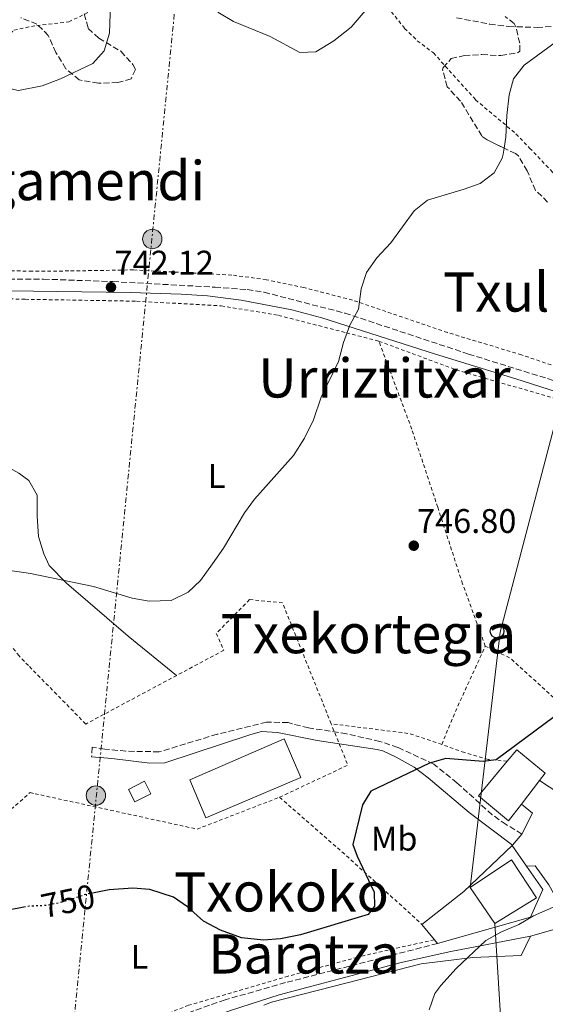
# Model space of a CAD drawing. Units: metres. Extents: x 590059 to 593489, y 4754470 to 4756829.
# Drawn here: x 591683 to 591837, y 4755916 to 4756205 of the extents above; entities that cross this region are included whole.
import ezdxf
from ezdxf.enums import TextEntityAlignment as Align

# ---------------------------------------------------------------- set-up
doc = ezdxf.new("R2010")
doc.units = ezdxf.units.M
doc.header["$MEASUREMENT"] = 0
for name, pattern in [('DGN Style 2', [1.7399219301090239, 1.043953158065414, -0.6959687720436097]), ('DGN Style 3', [2.435890702152634, 1.739921930109024, -0.6959687720436097]), ('DGN Style 5', [1.217945351076317, 0.5219765790327072, -0.6959687720436097]), ('DGN Style 7', [3.4798438602180486, 1.565929737098122, -0.6959687720436097, 0.5219765790327072, -0.6959687720436097])]:
    doc.linetypes.add(name, pattern=pattern)
for name, color, linetype, lineweight in [('Camino', 7, 'DGN Style 3', 0), ('Cota de curva de nivel directora', 7, 'Continuous', 0), ('Cota de punto acotado terreno', 7, 'Continuous', 0), ('Curva de nivel directora', 30, 'Continuous', 30), ('Curva de nivel directora no vista', 30, 'DGN Style 5', 30), ('Curva de nivel intermedia', 30, 'Continuous', 0), ('Edificio', 1, 'Continuous', 13), ('Etiqueta de uso rústico', 92, 'Continuous', 0), ('Línea  de muro-pared o tapia', 1, 'Continuous', 13), ('Línea blanca (vial)', 7, 'Continuous', 13), ('Línea de cambio de uso (parcela vista)', 92, 'Continuous', 0), ('Línea de muro de contención', 1, 'Continuous', 13), ('Línea eléctrica', 6, 'DGN Style 7', 0), ('Línea telefónica', 7, 'Continuous', 0), ('Margen derecho', 7, 'Continuous', 0), ('Poste telefónico', 7, 'Continuous', 0), ('Poste tendido eléctrico', 7, 'Continuous', 0), ('Punto acotado terreno (símbolo)', 7, 'Continuous', 0), ('Senda', 7, 'DGN Style 3', 0), ('Tela metálica o alambrada', 7, 'DGN Style 2', 0), ('Texto de rotulación de espacio menor sin especificar', 7, 'Continuous', 0), ('Texto de Área (paraje) menor', 7, 'Continuous', 0), ('Transformador', 7, 'Continuous', 0), ('Zona arbolada', 92, 'DGN Style 3', 0)]:
    doc.layers.add(name, color=color, linetype=linetype, lineweight=lineweight)
doc.styles.add('Style-Arial', font='arial.ttf')

# ---------------------------------------------------------------- blocks, each defined once
blk = doc.blocks.new('5PATER')
at = {"layer": 'Punto acotado terreno (símbolo)', "linetype": 'Continuous', "lineweight": 0}
h = blk.add_hatch(color=51, dxfattribs=at)
edge = h.paths.add_edge_path()
edge.add_ellipse((0, 0), major_axis=(-0.1095731443231308, -0.1110710700762829), ratio=0.9994222409660317, start_angle=0, end_angle=360)
blk = doc.blocks.new('5PELE')
at = {"layer": 'Transformador', "linetype": 'Continuous', "lineweight": 0}
h = blk.add_hatch(color=9, dxfattribs=at)
edge = h.paths.add_edge_path()
edge.add_arc((-2.000000476837158e-05, 0), 0.2850000000000001, 0, 360)
at = {"layer": 'Transformador', "color": 252, "linetype": 'Continuous', "lineweight": 0}
blk.add_circle((-2.000000476837158e-05, 0), 0.2850000000000001, dxfattribs=at)
blk = doc.blocks.new('5PTT')
at = {"layer": 'Poste telefónico', "color": 7, "linetype": 'Continuous', "lineweight": 30}
blk.add_circle((2.382683753967285e-05, 4.306399822235108e-05), 0.1995000005932858, dxfattribs=at)

msp = doc.modelspace()

# ---------------------------------------------------------------- linework, layer by layer
at = {"layer": 'Camino', "color": 7, "linetype": 'DGN Style 3', "lineweight": 0}
for points in [[(591679.3200000003, 4756128.720000003, 742.2899999999936), (591689.5300000006, 4756128.720000003, 742.6900000000023), (591709.8500000007, 4756127.980000001, 743.350000000006), (591739.859999998, 4756126.359999999, 744.2700000000042), (591749.3099999983, 4756125.630000001, 744.6699999999983), (591754.2500000005, 4756124.880000002, 744.9100000000037), (591777.9600000011, 4756118.74, 745.7599999999949), (591814.2499999994, 4756106.720000002, 747.0500000000029), (591853.7399999984, 4756094.420000001, 748.5800000000019), (591868.2100000011, 4756090.550000002, 749.429999999993), (591874.9799999992, 4756089.210000001, 749.7400000000054), (591888.1099999986, 4756087.640000002, 750.5099999999949), (591896.5799999977, 4756087.86, 751.229999999996), (591902.0300000015, 4756088.640000001, 751.6699999999984), (591915.2300000003, 4756091.390000002, 753.0000000000001), (591919.9699999989, 4756092.95, 753.3300000000019), (591924.3299999975, 4756095.08, 753.6300000000048)], [(591829.9299999991, 4755965.680000002, 752.8099999999977), (591825.2899999989, 4755968.480000002, 752.3699999999955), (591821.1999999986, 4755971.360000002, 752.1699999999984), (591810.8899999998, 4755980.720000002, 751.5299999999991), (591804.0500000002, 4755986.24, 750.9499999999972), (591793.5300000014, 4755991.12, 750.4900000000054), (591788.2499999997, 4755992.880000001, 750.2100000000065), (591778.4899999986, 4755995.120000001, 750.1399999999995), (591767.2899999982, 4755996.880000002, 749.550000000003), (591761.2899999989, 4755998.400000002, 749.3300000000019), (591754.9699999979, 4755998.560000001, 749.1300000000048), (591740.4799999994, 4755994.990000002, 749.5399999999936), (591723.4899999975, 4755989.840000002, 749.9499999999972), (591713.730000001, 4755990, 749.550000000003), (591707.5199999994, 4755990.65, 748.0099999999949), (591703.8500000016, 4755991.2, 749.070000000007), (591703.649999998, 4755988.400000002, 749.1300000000048)], [(591805.1599999989, 4755933.52, 754.2299999999959), (591760.52, 4755922.000000002, 753.3699999999953), (591742.7999999995, 4755916.960000001, 752.9700000000012), (591724.1600000004, 4755910.4, 752.6300000000048), (591691.1199999999, 4755897.380000001, 752.9100000000037), (591629.5399999984, 4755873.070000002, 754.1699999999984)]]:
    msp.add_polyline3d(points, dxfattribs=at)
at = {"layer": 'Curva de nivel directora', "color": 30, "linetype": 'Continuous', "lineweight": 30, "flags": 128}
for points, elevation in [([(591845.05, 4756004.320000002), (591822.4099999999, 4755987.440000001), (591818.6100000001, 4755986.960000004)], 750.0000000000003), ([(591818.6100000001, 4755986.960000004), (591807.6100000008, 4755987.840000001), (591802.7999999984, 4755986.460000002), (591785.61, 4755978.240000002), (591783.1699999992, 4755974.24), (591780.3199999993, 4755962.560000001), (591781.6, 4755959.199999999), (591786.6000000001, 4755948.560000002), (591786.6399999983, 4755944.480000001), (591784.8399999988, 4755942), (591764.9199999989, 4755936.080000001), (591759.0800000007, 4755934.880000001), (591754.0899999995, 4755934.470000002), (591747.6499999999, 4755935.130000001), (591741.4800000007, 4755937.439999999), (591736.4400000004, 4755940.080000003), (591731.8000000002, 4755944.320000002), (591727.7099999997, 4755947.16), (591720.7599999984, 4755949.36), (591715.7699999994, 4755949.720000003), (591708.7499999988, 4755949.250000001), (591704.379999999, 4755948.400000001)], 750.0000000000003), ([(591684.24, 4755944.279999999), (591673.6399999985, 4755942.240000002)], 750.0000000000001)]:
    msp.add_lwpolyline(points, dxfattribs=dict(at, elevation=elevation))
at = {"layer": 'Curva de nivel directora no vista', "color": 30, "linetype": 'DGN Style 5', "lineweight": 30, "elevation": 750.0000000000005, "flags": 128}
msp.add_lwpolyline([(591704.379999999, 4755948.400000001), (591701.8699999988, 4755947.910000003), (591695.2799999996, 4755945.680000001), (591690.389999999, 4755944.65), (591688.7100000003, 4755944.59), (591685.2799999993, 4755944.480000001), (591684.24, 4755944.279999999)], dxfattribs=at)
at = {"layer": 'Curva de nivel intermedia', "color": 30, "linetype": 'Continuous', "lineweight": 0, "flags": 128}
for points, elevation in [([(591622.8500000008, 4756205.279999999), (591629.2099999998, 4756201.600000001), (591635.37, 4756198.8), (591645.9700000016, 4756195.279999999), (591652.4500000012, 4756194.32), (591664.0099999993, 4756191.289999999), (591676.4100000003, 4756185.599999999), (591677.2900000009, 4756185.199999998), (591682.2100000004, 4756184.119999999), (591689.1700000009, 4756185.519999998), (591694.5300000008, 4756187.599999999), (591703.97, 4756192.069999999), (591707.3099999994, 4756195.789999999), (591708.8899999995, 4756200.970000001), (591709.6100000015, 4756221.189999999)], 745), ([(591789.1200000015, 4756213.739999999), (591779.85, 4756202.789999999), (591774.7300000013, 4756198.789999999), (591769.4899999998, 4756195.51), (591764.7300000011, 4756195.270000001), (591756.0499999997, 4756199.990000002), (591745.2900000017, 4756204.470000001), (591740.6900000017, 4756207.189999999)], 740.0000000000001), ([(591850.6100000013, 4756205.109999999), (591846.4800000006, 4756202.289999999), (591840.1300000005, 4756198.550000002), (591830.6500000011, 4756191.59), (591827.4500000003, 4756187.59), (591826.1699999995, 4756182.869999999), (591825.49, 4756176.79), (591825.2500000009, 4756170.390000001), (591824.7499861295, 4756167.229655921)], 745), ([(591824.7499861295, 4756167.229655921), (591824.4700000008, 4756165.46), (591824.1700000013, 4756164.310000001), (591821.7900000007, 4756159.92), (591817.6900000015, 4756156.87), (591813.0100000009, 4756155.109999998), (591802.2500000009, 4756151.91), (591798.3500000006, 4756148.77), (591791.4500000004, 4756139.349999998), (591787.3300000011, 4756134.949999999), (591784.2900000013, 4756130.720000001), (591782.730000001, 4756125.84), (591782.0100000014, 4756119.92), (591779.4499999997, 4756115.199999999), (591777.57, 4756110.080000001), (591776.1300000005, 4756104.48), (591771.0099999999, 4756094.079999999), (591768.77, 4756087.359999998), (591766.1300000004, 4756082), (591762.9299999997, 4756076.88), (591751.4100000017, 4756064.080000001), (591748.4700000002, 4756060.029999998), (591742.3700000005, 4756049.680000001), (591739.1699999997, 4756045.039999999)], 745), ([(591739.1699999997, 4756045.039999999), (591735.6100000012, 4756040.16), (591731.940000001, 4756036.769999999), (591727.0000000013, 4756034.310000001), (591720.4900000001, 4756034.08), (591715.5599999994, 4756034.939999999), (591704.2100000014, 4756038.4), (591685.6900000006, 4756042.240000002), (591683.7100000002, 4756042.520000001), (591669.4499999998, 4756044.560000001)], 745), ([(591848.7500000015, 4755948.439999999), (591833.320000002, 4755941.680000001), (591829.0300000005, 4755939.109999999)], 755), ([(591829.0300000005, 4755939.109999999), (591823.76, 4755936.800000001), (591819.3900000004, 4755934.369999998), (591810.6600000019, 4755926.15), (591806.1199999999, 4755921.119999998), (591804.3600000008, 4755918.800000001), (591802.7600000005, 4755914.050000001)], 755)]:
    msp.add_lwpolyline(points, dxfattribs=dict(at, elevation=elevation))
at = {"layer": 'Edificio', "color": 51, "linetype": 'Continuous', "lineweight": 13, "extrusion": (-0.04555123722429817, 0.1004048359322246, 0.993903392543138), "elevation": 451311.4663200603, "flags": 128}
msp.add_lwpolyline([(-2503873.731823374, -4061601.328252243), (-2503877.643380059, -4061603.23293707), (-2503882.450515319, -4061593.437415103)], dxfattribs=at)
at = {"layer": 'Edificio', "color": 51, "linetype": 'Continuous', "lineweight": 13, "extrusion": (0.02483529516228299, 0.03221062522898243, 0.999172499489733), "elevation": 168642.2230038073, "flags": 128}
msp.add_lwpolyline([(2435328.651459216, -4124364.772481475), (2435328.651459216, -4124362.068003708)], dxfattribs=at)
at = {"layer": 'Edificio', "color": 1, "linetype": 'Continuous', "lineweight": 13, "extrusion": (0.004277763244988598, 0.05910381689706713, 0.9982426756905446), "elevation": 284374.6894990641, "flags": 128}
msp.add_lwpolyline([(-246851.4175086064, -4777829.164948873), (-246846.8702134, -4777826.464910668), (-246844.7693610615, -4777830.008710813), (-246849.3166562679, -4777832.708749015), (-246851.4175086064, -4777829.164948873)], close=True, dxfattribs=at)
at = {"layer": 'Edificio', "color": 51, "linetype": 'Continuous', "lineweight": 13, "extrusion": (0.004277763244988598, 0.05910381689706713, 0.9982426756905446), "elevation": 284374.6894990642, "flags": 128}
msp.add_lwpolyline([(-246849.3166562679, -4777832.708749015), (-246844.7693610615, -4777830.008710813), (-246846.8702134, -4777826.464910668), (-246851.4175086064, -4777829.164948873), (-246849.3166562679, -4777832.708749015)], dxfattribs=at)
at = {"layer": 'Edificio', "color": 51, "linetype": 'Continuous', "lineweight": 13, "extrusion": (0.02596596552898446, 0.03356576032107173, 0.9990991484173211), "elevation": 175756.3356371585, "flags": 128}
msp.add_lwpolyline([(2441936.577538336, -4120155.794354069), (2441936.577538336, -4120147.075529606)], dxfattribs=at)
at = {"layer": 'Edificio', "color": 1, "linetype": 'Continuous', "lineweight": 13}
for points in [[(591765.0499999998, 4755982.24, 748.5500000000029), (591737.1299999999, 4755970.480000001, 748.3800000000047), (591732.4500000002, 4755981.600000001, 747.8600000000006), (591760.2100000001, 4755993.600000001, 747.9400000000023)], [(591829.8300000001, 4755974.49, 751.679999999993), (591826.0499999998, 4755969.600000001, 751.9400000000023), (591817.1699999999, 4755976.880000001, 750.9700000000012), (591825.6299999999, 4755987.060000001, 750.3300000000019), (591828.4100000003, 4755990.4, 750.1199999999953), (591836.8099999996, 4755983.52, 751.1999999999972), (591835.1600000003, 4755981.380000001, 751.3099999999977)], [(591834.2400000002, 4755946.960000001, 754.5200000000042), (591822, 4755939.359999999, 754.7100000000065), (591814.7599999999, 4755950, 753.5200000000042), (591826.9199999999, 4755958.08, 753.1600000000036)]]:
    msp.add_polyline3d(points, close=True, dxfattribs=at)
at = {"layer": 'Edificio', "color": 51, "linetype": 'Continuous', "lineweight": 13}
for points in [[(591737.1299999999, 4755970.480000001, 748.3800000000047), (591732.4500000002, 4755981.600000001, 747.8600000000006), (591760.2100000001, 4755993.600000001, 747.9400000000023), (591765.0499999998, 4755982.24, 748.5500000000029), (591737.1299999999, 4755970.480000001, 748.3800000000047)], [(591829.8300000001, 4755974.49, 751.679999999993), (591826.0499999998, 4755969.600000001, 751.9400000000023), (591817.1699999999, 4755976.880000001, 750.9700000000012), (591825.6299999999, 4755987.060000001, 750.3300000000019)], [(591822, 4755939.359999999, 754.7100000000065), (591814.7599999999, 4755950, 753.5200000000042), (591826.9199999999, 4755958.08, 753.1600000000036), (591834.2400000002, 4755946.960000001, 754.5200000000042), (591822, 4755939.359999999, 754.7100000000065)]]:
    msp.add_polyline3d(points, dxfattribs=at)
at = {"layer": 'Línea  de muro-pared o tapia', "color": 1, "linetype": 'Continuous', "lineweight": 13, "extrusion": (-0.002861808817344632, 0.01131748071651269, 0.9999318600187337), "elevation": 52885.88437607521, "flags": 128}
msp.add_lwpolyline([(591829.5640697401, 4755680.531326329), (591832.7441711959, 4755677.801151477), (591829.6643555295, 4755671.720762059)], dxfattribs=at)
at = {"layer": 'Línea  de muro-pared o tapia', "color": 1, "linetype": 'Continuous', "lineweight": 13, "extrusion": (-0.3004425197912398, 0.3733141603314682, 0.8777077133063725), "elevation": 1598320.665742591, "flags": 128}
msp.add_lwpolyline([(-3442876.341060752, -2925945.827259769), (-3442892.007944665, -2925945.618577057), (-3442911.523627425, -2925947.496721465)], dxfattribs=at)
at = {"layer": 'Línea  de muro-pared o tapia', "color": 1, "linetype": 'Continuous', "lineweight": 13, "extrusion": (-0.0593375446906419, 0.08564758809610741, 0.9945569598788224), "elevation": 372969.9562676811, "flags": 128}
msp.add_lwpolyline([(-3194950.856343815, -3552832.658725509), (-3194950.856343815, -3552825.172711883)], dxfattribs=at)
at = {"layer": 'Línea  de muro-pared o tapia', "color": 1, "linetype": 'Continuous', "lineweight": 13, "extrusion": (-0.005427348219412059, 0.006669575059995762, 0.9999630296465086), "elevation": 29263.88706934796, "flags": 128}
msp.add_lwpolyline([(591799.6553950895, 4755845.21116671), (591795.985177771, 4755849.721267023)], dxfattribs=at)
at = {"layer": 'Línea  de muro-pared o tapia', "color": 1, "linetype": 'Continuous', "lineweight": 13, "extrusion": (-0.04700324307342083, 0.004815906050089992, 0.9988831273925382), "elevation": -4157.342431516248, "flags": 128}
msp.add_lwpolyline([(-4791489.744836551, 103919.1607933658), (-4791492.776342993, 103926.7799513699), (-4791491.526982035, 103931.8593900391)], dxfattribs=at)
at = {"layer": 'Línea  de muro-pared o tapia', "color": 1, "linetype": 'Continuous', "lineweight": 13}
for points in [[(591831.3300000001, 4755956.199999999, 755.7100000000065), (591836.0800000001, 4755949.359999999, 756.5899999999965), (591832.4400000004, 4755941.279999999, 756.6699999999983), (591805.1600000003, 4755933.52, 755.7899999999936), (591804.2699999996, 4755934.609999999, 755.779999999999)], [(591754.2400000002, 4755915.359999999, 754.6300000000047), (591756.4800000004, 4755916.24, 754.4100000000036), (591774.4000000004, 4755920.880000001, 754.4700000000012), (591800.3600000005, 4755927.52, 755.570000000007), (591815.5599999996, 4755929.359999999, 756.429999999993), (591829.7199999997, 4755930, 756.9700000000012), (591832.4800000004, 4755935.680000001, 757.4100000000036)]]:
    msp.add_polyline3d(points, dxfattribs=at)
at = {"layer": 'Línea blanca (vial)', "color": 7, "linetype": 'Continuous', "lineweight": 13, "elevation": 753.1900000000024, "flags": 128}
for points in [[(591829.9299999991, 4755965.680000002), (591827.1799999998, 4755962.430000002)], [(591827.1799999998, 4755962.430000002), (591827.0900000005, 4755962.320000002)]]:
    msp.add_lwpolyline(points, dxfattribs=at)
at = {"layer": 'Línea blanca (vial)', "color": 7, "linetype": 'Continuous', "lineweight": 13}
msp.add_polyline3d([(591831.3299999983, 4755956.199999999, 754.2100000000065), (591833.8799999988, 4755956.32, 754.4100000000037), (591837.8799999974, 4755950.720000002, 754.7700000000042), (591844.1600000005, 4755939.440000001, 756.1300000000048), (591845.2800000003, 4755936.160000001, 756.1300000000048)], dxfattribs=at)
at = {"layer": 'Línea de cambio de uso (parcela vista)', "color": 92, "linetype": 'Continuous', "lineweight": 0}
msp.add_polyline3d([(591595.5199999996, 4756079.66, 741.0899999999965), (591605.3300000001, 4756071.92, 741.8899999999995), (591611.1699999999, 4756069.92, 741.9100000000036), (591618.0499999998, 4756070.32, 742.1499999999943), (591624.1699999999, 4756072.560000001, 742.070000000007), (591633.7699999996, 4756078, 741.8500000000058), (591637.9299999997, 4756080.800000001, 741.8899999999995), (591641.29, 4756084, 742.070000000007), (591644.25, 4756085.52, 742.1900000000023), (591648.7300000004, 4756085.279999999, 742.5099999999949), (591653.4500000002, 4756084.08, 742.570000000007), (591676.0099999999, 4756075.119999999, 744.1100000000006), (591682.2300000004, 4756071.680000001, 744.3500000000058), (591685.25, 4756069.52, 744.8300000000019), (591687.6100000005, 4756065.199999999, 745.1900000000023), (591687.6500000004, 4756059.039999999, 745.4900000000052), (591688.0899999999, 4756053.119999999, 745.6900000000023), (591689.6500000004, 4756048, 746.029999999999), (591691.1699999999, 4756044.560000001, 745.9900000000052), (591696.29, 4756039.359999999, 745.75), (591714.3700000001, 4756023.84, 745.9100000000036), (591728.5199999996, 4756012.230000001, 746.4100000000036)], dxfattribs=at)
at = {"layer": 'Línea de muro de contención', "color": 1, "linetype": 'Continuous', "lineweight": 13, "extrusion": (0.05116635242499449, -0.06587161826139303, 0.996515395910744), "elevation": -282247.8312186556, "flags": 128}
msp.add_lwpolyline([(3384901.739888018, 3381183.918329152), (3384908.413592436, 3381164.256188643), (3384897.007130112, 3381159.220762416)], dxfattribs=at)
at = {"layer": 'Línea eléctrica', "color": 6, "linetype": 'DGN Style 7', "lineweight": 0, "extrusion": (0.004209649094628998, 0.04224299845601247, 0.9990984976146975), "elevation": 204145.815691715, "flags": 128}
msp.add_lwpolyline([(-117176.426678155, -4786737.343777603), (-117176.4266781551, -4787694.419469124)], dxfattribs=at)
at = {"layer": 'Línea eléctrica', "color": 6, "linetype": 'DGN Style 7', "lineweight": 0, "extrusion": (-0.2242122540553283, 0.009699094254135624, 0.9744920690811592), "elevation": -85772.4008376782, "flags": 128}
msp.add_lwpolyline([(-4775609.181944442, 375784.8463538788), (-4776297.983696041, 376025.3308623123), (-4777919.361290704, 375654.5115035607)], dxfattribs=at)
at = {"layer": 'Línea telefónica', "color": 7, "linetype": 'Continuous', "lineweight": 0}
for points in [[(591826.1000000007, 4756807.26, 717.1600000000036), (591835.579999998, 4756793.76, 717.320000000007), (591856.7199999982, 4756450.8, 740.570000000007), (591872.0100000014, 4756209.600000001, 746.8300000000019), (591823.5399999992, 4756024.970000001, 748.570000000007), (591814.7600000016, 4755950.000000001, 753.4700000000012)], [(591622.1000000024, 4754566.810000001, 758.1300000000047), (591703.2300000006, 4754632.580000001, 761.1199999999953), (591728.7499999997, 4754823.51, 768.6199999999953), (591777.8084850664, 4755226.761728856, 784.2875000000058), (591792.9400000018, 4755351.140000001, 789.1199999999953), (591827.5599999981, 4755622.560000001, 769.9499999999972), (591834.5000000005, 4755734.449999999, 764.429999999993), (591826.1814885229, 4755870.813694938, 757.9747999999963), (591821.9999999992, 4755939.359999999, 754.7299999999959)]]:
    msp.add_polyline3d(points, dxfattribs=at)
at = {"layer": 'Margen derecho', "color": 7, "linetype": 'Continuous', "lineweight": 0}
for points in [[(591679.489999998, 4756125.310000001, 741.8600000000007), (591714.9200000024, 4756124.790000003, 743.1600000000037), (591729.9099999992, 4756124.280000002, 743.6600000000036), (591737.670000002, 4756123.810000001, 743.9100000000037), (591747.5799999983, 4756122.540000002, 744.2400000000054), (591762.4200000021, 4756119.679999999, 744.6699999999983), (591771.1700000007, 4756117.36, 744.9100000000037), (591804.6099999989, 4756106.720000002, 746.5700000000071), (591828.1299999976, 4756099.439999999, 746.9900000000054), (591847.1700000013, 4756093.37, 747.7700000000042), (591860.7999999992, 4756089.220000002, 748.75), (591869.4499999994, 4756087.029999999, 749.3899999999995), (591879.3199999998, 4756085.61, 750.0700000000071), (591893.8399999996, 4756084.580000003, 750.9600000000065), (591897.2899999986, 4756084.550000001, 751.1699999999983), (591907.0599999985, 4756086.650000001, 751.8399999999967), (591912.6900000012, 4756086.58, 752.7100000000065), (591915.3299999987, 4756086.150000001, 753.0899999999965), (591920.1099999998, 4756084.689999999, 753.4299999999932), (591925.9899999984, 4756081.090000001, 753.9900000000056)], [(591703.649999998, 4755988.400000002, 749.1300000000048), (591709.6099999994, 4755987.840000001, 749.5099999999949), (591720.7699999996, 4755986.480000002, 749.550000000003), (591725.1299999983, 4755986.640000001, 749.570000000007), (591750.3700000001, 4755994.960000002, 748.850000000006), (591753.4899999981, 4755995.76, 748.9700000000014), (591758.1700000009, 4755995.520000001, 748.9700000000014), (591769.8500000018, 4755993.200000001, 749.2500000000001), (591787.4499999996, 4755990.470000002, 749.9499999999972), (591789.1299999983, 4755990.080000001, 749.9900000000052), (591793.0100000006, 4755988.240000002, 750.1100000000007), (591798.2899999979, 4755985.279999999, 750.2500000000001), (591802.3999999984, 4755982.17, 750.5500000000029), (591814.4999999997, 4755972.040000003, 751.7400000000054), (591827.1799999998, 4755962.430000002, 752.7500000000001)], [(591476.6000000006, 4755807.040000002, 766.3899999999995), (591477.0399999988, 4755809.680000002, 766.1699999999983), (591478.6000000011, 4755811.520000001, 765.7299999999959), (591484.9200000021, 4755814.240000002, 764.3099999999977), (591531.499999999, 4755831.580000003, 758.8500000000058), (591550.1299999993, 4755838.680000001, 757.3500000000058), (591584.8000000012, 4755852.350000001, 755.0500000000029), (591606.6599999992, 4755861.020000001, 754.1999999999973), (591653.3000000007, 4755879.020000001, 753.2899999999939), (591691.2800000008, 4755894.16, 752.6699999999983), (591700.2500000006, 4755897.58, 752.5500000000029), (591744.4400000002, 4755913.840000001, 753.1499999999944), (591758.7099999995, 4755918.470000002, 753.350000000006), (591794.4600000012, 4755927.890000002, 754.3999999999944), (591809.079999997, 4755931.17, 754.9199999999984), (591832.4799999994, 4755935.680000001, 757.4100000000037)]]:
    msp.add_polyline3d(points, dxfattribs=at)
at = {"layer": 'Senda', "color": 7, "linetype": 'DGN Style 3', "lineweight": 0}
msp.add_polyline3d([(591810.7299999989, 4756205.51, 743.050000000003), (591820.480000001, 4756203.67, 744.2400000000054), (591825.9999999997, 4756202.95, 744.6000000000058), (591834.3900000005, 4756202.7, 745.1999999999972), (591843.9599999993, 4756203.180000001, 745.729999999996), (591853.8099999975, 4756203.990000002, 745.7700000000042), (591860.0100000001, 4756204.15, 745.9900000000054), (591870.3700000002, 4756205.270000001, 747.4700000000012)], dxfattribs=at)
at = {"layer": 'Tela metálica o alambrada', "color": 7, "linetype": 'DGN Style 2', "lineweight": 0, "extrusion": (-0.5022862394081468, 0.2421652099722821, 0.8300991174433946), "elevation": 855103.014510131, "flags": 128}
msp.add_lwpolyline([(-4541090.75685833, -1271608.771430379), (-4541102.001033696, -1271609.524637066), (-4541122.330101348, -1271609.990907872)], dxfattribs=at)
at = {"layer": 'Tela metálica o alambrada', "color": 7, "linetype": 'DGN Style 2', "lineweight": 0, "extrusion": (-0.03955278668558319, 0.02603110397699654, 0.9988783502965431), "elevation": 101145.5438259921, "flags": 128}
msp.add_lwpolyline([(-4298174.110283417, -2117840.408076168), (-4298179.162170086, -2117872.931698984), (-4298178.100281662, -2117880.95700851)], dxfattribs=at)
at = {"layer": 'Tela metálica o alambrada', "color": 7, "linetype": 'DGN Style 2', "lineweight": 0, "extrusion": (-0.04154597348641995, 0.05226058104929082, 0.9977688929584128), "elevation": 224713.534449021, "flags": 128}
msp.add_lwpolyline([(-3422837.79014963, -3347114.670914331), (-3422859.351583858, -3347109.57823782), (-3422863.084655586, -3347122.160144492)], dxfattribs=at)
at = {"layer": 'Tela metálica o alambrada', "color": 7, "linetype": 'DGN Style 2', "lineweight": 0, "extrusion": (-0.03965105621950318, -0.004560257943011272, 0.9992031814341721), "elevation": -44404.04782009056, "flags": 128}
msp.add_lwpolyline([(-4657228.535762169, 1130462.711006677), (-4657232.793388358, 1130453.691260602), (-4657238.273637413, 1130431.141895417)], dxfattribs=at)
at = {"layer": 'Tela metálica o alambrada', "color": 7, "linetype": 'DGN Style 2', "lineweight": 0, "extrusion": (0.6438522404700626, 0.7371160374516993, 0.205217542557126), "elevation": 3886865.737248782, "flags": 128}
msp.add_lwpolyline([(2683056.344166259, -814232.5988509299), (2683029.507300301, -814232.4353714964), (2683000.292791408, -814229.4518718352)], dxfattribs=at)
at = {"layer": 'Tela metálica o alambrada', "color": 7, "linetype": 'DGN Style 2', "lineweight": 0}
for points in [[(591600.2100000001, 4756215.600000001, 743.3699999999953), (591624.3700000001, 4756203.119999999, 745.5099999999949), (591628.4100000003, 4756200.4, 745.5099999999949), (591638.5300000003, 4756196.720000001, 746.4499999999972), (591647.8499999996, 4756193.92, 746.8899999999995), (591655.3700000001, 4756191.84, 746.5099999999949), (591662.5300000003, 4756191.039999999, 746.1499999999943), (591669.4900000002, 4756191.92, 746.7700000000042), (591675.8099999996, 4756197.480000001, 747.1199999999953), (591680.8499999996, 4756201.91, 747.4100000000036), (591687.5300000003, 4756203.27, 747.0500000000029), (591696.9299999997, 4756204.310000001, 746.3899999999995), (591704.29, 4756207.91, 745.6300000000047)], [(591784.0499999998, 4756216.869999999, 741.5899999999965), (591795.5300000003, 4756202.390000001, 742.3699999999953), (591799.25, 4756198.789999999, 743.070000000007), (591803.9699999997, 4756195.189999999, 744.1300000000047), (591816.3300000001, 4756181.430000001, 744.9499999999972), (591828.2100000001, 4756171.430000001, 746.9499999999972), (591832.2017999999, 4756167.229699999, 747.1585000000051)], [(591832.2017999999, 4756167.229699999, 747.1585000000051), (591838.9299999997, 4756160.15, 747.5099999999949), (591846.6500000004, 4756154.15, 748.4499999999972), (591854.4900000002, 4756147.189999999, 749.1100000000006), (591866.6500000004, 4756135.51, 749.1900000000023), (591880.1299999999, 4756122.949999999, 750.4900000000052), (591896.4100000003, 4756108.789999999, 752.1499999999943), (591901.2100000001, 4756102.390000001, 752.7899999999936), (591907.1299999999, 4756091.51, 752.9100000000036), (591895.9699999997, 4756090.470000001, 752.1499999999943), (591887.2100000001, 4756090.630000001, 750.9100000000036), (591876.4900000002, 4756092.230000001, 749.929999999993), (591848.4100000003, 4756100.15, 748.5099999999949), (591829.8099999996, 4756106.470000001, 748.0500000000029), (591808.0899999999, 4756113.039999999, 747.0099999999949), (591780.2100000001, 4756122.560000001, 745.8099999999977), (591765.8899999997, 4756126.24, 745.6100000000006), (591754.9299999997, 4756128.560000001, 744.929999999993), (591744.7699999996, 4756129.92, 744.570000000007), (591715.8899999997, 4756131.439999999, 743.4900000000052), (591696.9299999997, 4756131.119999999, 742.9100000000036), (591686.2100000001, 4756131.039999999, 742.929999999993), (591679.1900000004, 4756131.210000001, 742.679999999993)], [(591653.7999999998, 4756123.730000001, 741.570000000007), (591655.1699999999, 4756123.600000001, 741.5899999999965), (591679.6100000005, 4756122.92, 742.179999999993), (591684.1299999999, 4756122.800000001, 742.2899999999936), (591716.8499999996, 4756122.24, 743.6900000000023), (591741.6900000004, 4756120.880000001, 744.2700000000042), (591758.4900000002, 4756118.08, 744.7299999999959), (591778.4500000002, 4756112.960000001, 745.6499999999943), (591787.9699999997, 4756110.480000001, 745.6499999999943)], [(591819.2100000001, 4756020.880000001, 750.0099999999949), (591812.5300000003, 4756039.199999999, 749.2700000000042), (591805.25, 4756061.680000001, 747.8699999999953), (591797.6100000005, 4756084.640000001, 747.529999999999), (591787.9699999997, 4756110.480000001, 746.1499999999943)], [(591787.9699999997, 4756110.480000001, 746.1499999999943), (591810.6500000004, 4756102.08, 746.7899999999936), (591841.7699999996, 4756093.029999999, 747.7299999999959), (591859.6900000004, 4756086.550000001, 748.7299999999959)], [(591773.9600000001, 4755998.07, 749.8099999999977), (591759.6900000004, 4756033.600000001, 747.3699999999953), (591750.0099999999, 4756034.560000001, 747.0899999999965), (591740.25, 4756024.640000001, 747.6699999999983), (591742.4500000002, 4756019.680000001, 747.9900000000052), (591701.9299999997, 4755998, 749.0500000000029), (591685.1100000005, 4756015.16, 748.8600000000006), (591682.3300000001, 4756018, 748.8300000000019), (591675.5300000003, 4756027.039999999, 748.4900000000052), (591672.8099999996, 4756025.039999999, 748.2899999999936), (591661.9299999997, 4756007.600000001, 748.9900000000052), (591647.6500000004, 4755992.32, 750.5099999999949), (591663.1200000001, 4755957.92, 750.7899999999936)], [(591825.6299999999, 4755987.060000001, 751.0899999999965), (591820.0899999999, 4755987.600000001, 751.2299999999959), (591813.0899999999, 4755989.600000001, 751.0099999999949), (591806.4100000003, 4755992, 751.029999999999)], [(591663.1200000001, 4755957.92, 750.7100000000065), (591685.5700000003, 4755977.84, 749.4700000000012), (591687.0300000003, 4755977.52, 749.5), (591734.6100000005, 4755967.119999999, 750.570000000007), (591758.8099999996, 4755976.480000001, 750.25)], [(591804.2699999996, 4755934.609999999, 754.2299999999959), (591783.3200000003, 4755929.92, 753.8699999999953), (591761.3600000005, 4755923.92, 753.3699999999953), (591732.1200000001, 4755915.359999999, 752.7899999999936), (591708.0800000001, 4755905.76, 752.570000000007), (591691.0099999999, 4755899.529999999, 752.2700000000042), (591689.1799999997, 4755898.869999999, 752.2400000000052)]]:
    msp.add_polyline3d(points, dxfattribs=at)
at = {"layer": 'Zona arbolada', "color": 92, "linetype": 'DGN Style 3', "lineweight": 0}
for points in [[(591701.4900000002, 4756206.630000001, 749.6499999999943), (591702.6500000004, 4756202.390000001, 749.929999999993), (591705.7699999996, 4756199.51, 750.2299999999959), (591712.25, 4756195.67, 750.4499999999972), (591715.7300000004, 4756191.83, 750.2299999999959), (591716.4900000002, 4756190.310000001, 750.0899999999965), (591715.25, 4756187.59, 749.7299999999959), (591711.29, 4756186.470000001, 749.6900000000023), (591705.6500000004, 4756186.310000001, 749.75), (591700.0099999999, 4756187.27, 750.0099999999949), (591696.0499999998, 4756190.550000001, 749.9499999999972), (591693.1699999999, 4756195.27, 749.6699999999983), (591690.9299999997, 4756200.310000001, 749.570000000007), (591687.5700000003, 4756203.67, 749.7899999999936), (591682.8399999999, 4756205.529999999, 749.8500000000058)], [(591715.25, 4756187.59, 749.7299999999959), (591711.29, 4756186.470000001, 749.6900000000023), (591705.6500000004, 4756186.310000001, 749.75), (591700.0099999999, 4756187.27, 750.0099999999949), (591696.0499999998, 4756190.550000001, 749.9499999999972), (591693.1699999999, 4756195.27, 749.6699999999983), (591690.9299999997, 4756200.310000001, 749.570000000007), (591687.5700000003, 4756203.67, 749.7899999999936), (591682.8399999999, 4756205.529999999, 749.8500000000058)], [(591701.4900000002, 4756206.630000001, 749.6499999999943), (591702.6500000004, 4756202.390000001, 749.929999999993), (591705.7699999996, 4756199.51, 750.2299999999959), (591712.25, 4756195.67, 750.4499999999972), (591715.7300000004, 4756191.83, 750.2299999999959), (591716.4900000002, 4756190.310000001, 750.0899999999965), (591715.25, 4756187.59, 749.7299999999959)], [(591837.4900000002, 4756151.350000001, 749.3699999999953), (591833.9699999997, 4756154.789999999, 749.4900000000052), (591831.4900000002, 4756160.550000001, 749.5500000000029), (591828.9299999997, 4756164.91, 749.4700000000012), (591828.0899999999, 4756165.59, 749.429999999993), (591819.7100000001, 4756169.640000001, 749.0200000000042), (591818.1699999999, 4756170.789999999, 748.929999999993), (591811.9699999997, 4756181.029999999, 747.1100000000006), (591808.0099999999, 4756185.27, 746.9499999999972), (591806.6799999997, 4756190.189999999, 746.679999999993), (591806.8499999996, 4756190.869999999, 746.6300000000047), (591809.1699999999, 4756193.51, 745.9900000000052), (591813.0499999998, 4756194.390000001, 745.75), (591818.2100000001, 4756194.710000001, 745.6699999999983), (591823.8099999996, 4756194.390000001, 745.75), (591828.6900000004, 4756195.220000001, 746.320000000007), (591829.29, 4756195.75, 746.3899999999995), (591829.29, 4756198.07, 746.4700000000012), (591828.1699999999, 4756202.869999999, 745.75), (591827.6500000004, 4756203.83, 745.6300000000047), (591825.0499999998, 4756205.91, 745.3500000000058)], [(591824.6973000001, 4756167.229699999, 749.2639999999956), (591819.7100000001, 4756169.640000001, 749.0200000000042), (591818.1699999999, 4756170.789999999, 748.929999999993), (591811.9699999997, 4756181.029999999, 747.1100000000006), (591808.0099999999, 4756185.27, 746.9499999999972), (591806.6799999997, 4756190.189999999, 746.679999999993), (591806.8499999996, 4756190.869999999, 746.6300000000047), (591809.1699999999, 4756193.51, 745.9900000000052), (591813.0499999998, 4756194.390000001, 745.75), (591818.2100000001, 4756194.710000001, 745.6699999999983), (591823.8099999996, 4756194.390000001, 745.75), (591828.6900000004, 4756195.220000001, 746.320000000007), (591829.29, 4756195.75, 746.3899999999995), (591829.29, 4756198.07, 746.4700000000012), (591828.1699999999, 4756202.869999999, 745.75), (591827.6500000004, 4756203.83, 745.6300000000047), (591825.0499999998, 4756205.91, 745.3500000000058)], [(591837.4900000002, 4756151.350000001, 749.3699999999953), (591833.9699999997, 4756154.789999999, 749.4900000000052), (591831.4900000002, 4756160.550000001, 749.5500000000029), (591828.9299999997, 4756164.91, 749.4700000000012), (591828.0899999999, 4756165.59, 749.429999999993), (591824.6973000001, 4756167.229699999, 749.2639999999956)]]:
    msp.add_polyline3d(points, dxfattribs=at)

# ---------------------------------------------------------------- block references
at = {"layer": 'Poste telefónico', "color": 7, "linetype": 'Continuous', "lineweight": 0, "xscale": 10, "yscale": 10, "zscale": 10}
msp.add_blockref('5PTT', (591822.6700000019, 4756025.239999999, 748.529999999999), dxfattribs=at)
at = {"layer": 'Poste tendido eléctrico', "color": 7, "linetype": 'Continuous', "lineweight": 0, "xscale": 10, "yscale": 10, "zscale": 10}
for p in [(591721.4499999996, 4756140.51, 743.6399999999995), (591704.899999998, 4755976.98, 749.3800000000047)]:
    msp.add_blockref('5PELE', p, dxfattribs=at)
at = {"layer": 'Punto acotado terreno (símbolo)', "color": 7, "linetype": 'Continuous', "lineweight": 0, "xscale": 10, "yscale": 10, "zscale": 10}
for p in [(591709.3299999976, 4756126.320000002, 742.1199999999958), (591798.2099999996, 4756050.400000001, 746.8000000000029)]:
    msp.add_blockref('5PATER', p, dxfattribs=at)

# ---------------------------------------------------------------- texts
at = {"layer": 'Cota de curva de nivel directora', "color": 7, "linetype": 'Continuous', "lineweight": 0, "style": 'Style-Arial'}
msp.add_text('750', height=7.000000000000002, rotation=11.90754, dxfattribs=at).set_placement((591696.7082724007, 4755945.977167358, 750), align=Align.MIDDLE_CENTER)
at = {"layer": 'Cota de punto acotado terreno', "color": 7, "linetype": 'Continuous', "lineweight": 0, "style": 'Style-Arial'}
for s, p in [('742.12', (591710.3599999984, 4756130.069999999, 742.1199999999953)), ('746.80', (591799.1700000009, 4756054.150000001, 746.8000000000029))]:
    msp.add_text(s, height=7.000000000000002, dxfattribs=at).set_placement(p)
at = {"layer": 'Etiqueta de uso rústico', "color": 92, "linetype": 'Continuous', "lineweight": 0, "style": 'Style-Arial'}
for s, p in [('L', (591740.3514203812, 4756070.88001, 744.6399999999995)), ('Mb', (591792.4602462447, 4755964.320010001, 750.4400000000023)), ('L', (591717.691420381, 4755929.610010001, 751.3300000000019))]:
    msp.add_text(s, height=7.000000000000002, dxfattribs=at).set_placement(p, align=Align.MIDDLE_CENTER)
at = {"layer": 'Texto de rotulación de espacio menor sin especificar', "color": 7, "linetype": 'Continuous', "lineweight": 0, "style": 'Style-Arial'}
for s, p in [('Urriztitxar', (591789.5937666644, 4756099.680010001, 744.7599999999949)), ('Txokoko', (591759.3966769004, 4755948.660010001, 747.779999999999)), ('Baratza', (591766.0144360445, 4755930.44001, 750.75))]:
    msp.add_text(s, height=11.5, dxfattribs=at).set_placement(p, align=Align.MIDDLE_CENTER)
at = {"layer": 'Texto de Área (paraje) menor', "color": 7, "linetype": 'Continuous', "lineweight": 0, "style": 'Style-Arial'}
for s, p in [('Pagamendi', (591695.3254519624, 4756157.67001, 743.75)), ('Txulusko', (591839.9426383631, 4756124.930009999, 746.2700000000042)), ('Txekortegia', (591784.8848383117, 4756024.540010001, 747.5099999999949))]:
    msp.add_text(s, height=11.5, dxfattribs=at).set_placement(p, align=Align.MIDDLE_CENTER)

doc.saveas('drawing.dxf')
